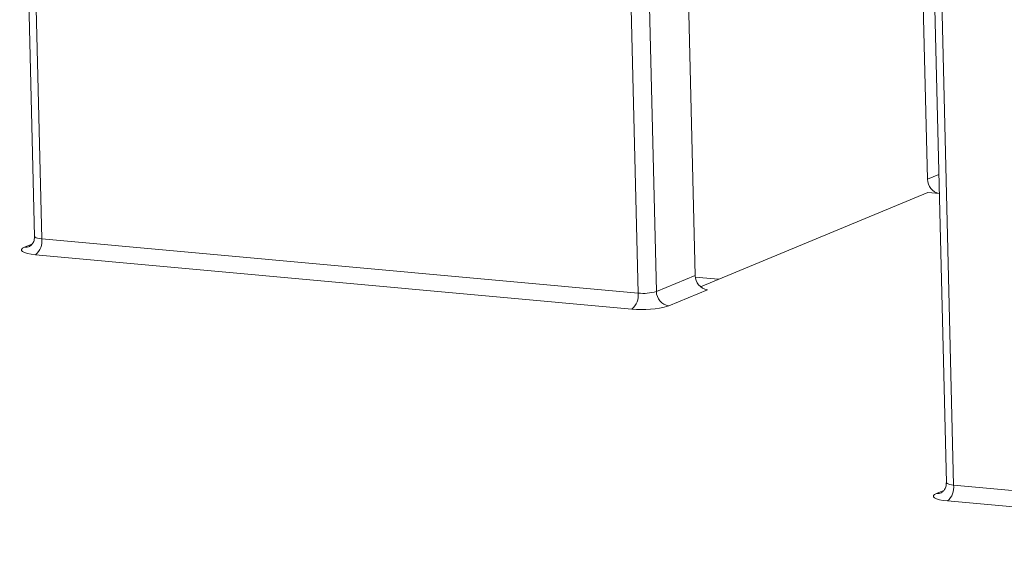
# Model space of a CAD drawing. Units: millimetres. Extents: x -75 to 1874, y -698 to -59.
# Drawn here: x 1809 to 1830, y -384 to -373 of the extents above; entities that cross this region are included whole.
import ezdxf

# ---------------------------------------------------------------- set-up
doc = ezdxf.new("R2010")
doc.units = ezdxf.units.MM
doc.header["$MEASUREMENT"] = 0
doc.layers.add('Layer 1', color=7, linetype='Continuous')

# ---------------------------------------------------------------- blocks, each defined once
blk = doc.blocks.new('block 2640')
at = {"layer": 'Layer 1', "color": 7, "lineweight": 9, "true_color": 0xffffff}
blk.add_lwpolyline([(1828.48, -369.467), (1828.801, -382.58)], dxfattribs=at)
blk = doc.blocks.new('block 2648')
at = {"layer": 'Layer 1', "color": 7, "lineweight": 9, "true_color": 0xffffff}
blk.add_open_spline([(1828.796, -382.58), (1828.797, -382.602), (1828.798, -382.624), (1828.795, -382.645), (1828.79, -382.675), (1828.776, -382.703), (1828.761, -382.727), (1828.748, -382.746), (1828.734, -382.762), (1828.721, -382.774), (1828.711, -382.783), (1828.702, -382.789), (1828.697, -382.793), (1828.693, -382.795), (1828.691, -382.796), (1828.69, -382.796)], degree=3, knots=[0, 0, 0, 0, 1, 1, 1, 2, 2, 2, 3, 3, 3, 4, 4, 4, 5, 5, 5, 5], dxfattribs=at)
blk = doc.blocks.new('block 2715')
at = {"layer": 'Layer 1', "color": 7, "lineweight": 9, "true_color": 0xffffff}
blk.add_lwpolyline([(1808.867, -364.172), (1809.188, -377.285)], dxfattribs=at)
blk = doc.blocks.new('block 2738')
at = {"layer": 'Layer 1', "color": 7, "lineweight": 9, "true_color": 0xffffff}
blk.add_open_spline([(1809.183, -377.285), (1809.184, -377.307), (1809.185, -377.329), (1809.181, -377.349), (1809.177, -377.38), (1809.163, -377.408), (1809.147, -377.432), (1809.134, -377.451), (1809.121, -377.467), (1809.108, -377.479), (1809.098, -377.488), (1809.088, -377.494), (1809.083, -377.498), (1809.079, -377.5), (1809.078, -377.501), (1809.077, -377.501)], degree=3, knots=[0, 0, 0, 0, 1, 1, 1, 2, 2, 2, 3, 3, 3, 4, 4, 4, 5, 5, 5, 5], dxfattribs=at)
blk = doc.blocks.new('block 3134')
at = {"layer": 'Layer 1', "color": 7, "lineweight": 9, "true_color": 0xffffff}
blk.add_lwpolyline([(1828.587, -382.811), (1828.543, -382.835), (1828.52, -382.859), (1828.519, -382.883), (1828.541, -382.906), (1828.584, -382.928), (1828.647, -382.946), (1828.728, -382.962), (1828.822, -382.973)], dxfattribs=at)
blk = doc.blocks.new('block 3135')
at = {"layer": 'Layer 1', "color": 7, "lineweight": 9, "true_color": 0xffffff}
blk.add_lwpolyline([(1841.649, -384.142), (1828.822, -382.973)], dxfattribs=at)
blk = doc.blocks.new('block 3187')
at = {"layer": 'Layer 1', "color": 7, "lineweight": 9, "true_color": 0xffffff}
blk.add_lwpolyline([(1808.973, -377.516), (1808.929, -377.54), (1808.906, -377.564), (1808.906, -377.588), (1808.927, -377.611), (1808.971, -377.633), (1809.034, -377.651), (1809.114, -377.667), (1809.209, -377.678)], dxfattribs=at)
blk = doc.blocks.new('block 3188')
at = {"layer": 'Layer 1', "color": 7, "lineweight": 9, "true_color": 0xffffff}
blk.add_lwpolyline([(1822.035, -378.847), (1809.209, -377.678)], dxfattribs=at)
blk = doc.blocks.new('block 3189')
at = {"layer": 'Layer 1', "color": 7, "lineweight": 9, "true_color": 0xffffff}
blk.add_open_spline([(1822.035, -378.847), (1822.301, -378.876), (1822.569, -378.853), (1822.826, -378.778)], degree=3, dxfattribs=at)
blk = doc.blocks.new('block 3190')
at = {"layer": 'Layer 1', "color": 7, "lineweight": 9, "true_color": 0xffffff}
blk.add_lwpolyline([(1823.659, -378.433), (1822.826, -378.778)], dxfattribs=at)
blk = doc.blocks.new('block 3191')
at = {"layer": 'Layer 1', "color": 7, "lineweight": 9, "true_color": 0xffffff}
blk.add_lwpolyline([(1828.399, -376.339), (1823.508, -378.366)], dxfattribs=at)
blk = doc.blocks.new('block 3192')
at = {"layer": 'Layer 1', "color": 7, "lineweight": 9, "true_color": 0xffffff}
blk.add_lwpolyline([(1828.649, -376.362), (1828.399, -376.339)], dxfattribs=at)
blk = doc.blocks.new('block 3255')
at = {"layer": 'Layer 1', "color": 7, "lineweight": 9, "true_color": 0xffffff}
blk.add_lwpolyline([(1828.954, -382.631), (1841.781, -383.799)], dxfattribs=at)
blk = doc.blocks.new('block 3256')
at = {"layer": 'Layer 1', "color": 7, "lineweight": 9, "true_color": 0xffffff}
blk.add_lwpolyline([(1828.633, -369.517), (1828.954, -382.631)], dxfattribs=at)
blk = doc.blocks.new('block 3303')
at = {"layer": 'Layer 1', "color": 7, "lineweight": 9, "true_color": 0xffffff}
blk.add_open_spline([(1828.822, -382.973), (1828.922, -382.889), (1828.972, -382.76), (1828.954, -382.631)], degree=3, dxfattribs=at)
blk = doc.blocks.new('block 3450')
at = {"layer": 'Layer 1', "color": 7, "lineweight": 9, "true_color": 0xffffff}
blk.add_lwpolyline([(1822.242, -365.356), (1822.562, -378.47)], dxfattribs=at)
blk = doc.blocks.new('block 3451')
at = {"layer": 'Layer 1', "color": 7, "lineweight": 9, "true_color": 0xffffff}
blk.add_open_spline([(1822.167, -378.504), (1822.3, -378.519), (1822.434, -378.507), (1822.562, -378.47)], degree=3, dxfattribs=at)
blk = doc.blocks.new('block 3452')
at = {"layer": 'Layer 1', "color": 7, "lineweight": 9, "true_color": 0xffffff}
blk.add_lwpolyline([(1822.167, -378.504), (1821.846, -365.39)], dxfattribs=at)
blk = doc.blocks.new('block 3456')
at = {"layer": 'Layer 1', "color": 7, "lineweight": 9, "true_color": 0xffffff}
blk.add_lwpolyline([(1809.02, -364.222), (1809.341, -377.335)], dxfattribs=at)
blk = doc.blocks.new('block 3459')
at = {"layer": 'Layer 1', "color": 7, "lineweight": 9, "true_color": 0xffffff}
blk.add_lwpolyline([(1809.341, -377.335), (1822.167, -378.504)], dxfattribs=at)
blk = doc.blocks.new('block 3464')
at = {"layer": 'Layer 1', "color": 7, "lineweight": 9, "true_color": 0xffffff}
blk.add_lwpolyline([(1823.395, -378.125), (1823.148, -368.033)], dxfattribs=at)
blk = doc.blocks.new('block 3465')
at = {"layer": 'Layer 1', "color": 7, "lineweight": 9, "true_color": 0xffffff}
blk.add_lwpolyline([(1822.562, -378.47), (1823.395, -378.125)], dxfattribs=at)
blk = doc.blocks.new('block 3478')
at = {"layer": 'Layer 1', "color": 7, "lineweight": 9, "true_color": 0xffffff}
blk.add_lwpolyline([(1828.392, -376.054), (1828.145, -365.962)], dxfattribs=at)
blk = doc.blocks.new('block 3523')
at = {"layer": 'Layer 1', "color": 7, "lineweight": 9, "true_color": 0xffffff}
blk.add_open_spline([(1822.035, -378.847), (1822.135, -378.763), (1822.185, -378.633), (1822.167, -378.504)], degree=3, dxfattribs=at)
blk = doc.blocks.new('block 3524')
at = {"layer": 'Layer 1', "color": 7, "lineweight": 9, "true_color": 0xffffff}
blk.add_open_spline([(1822.562, -378.47), (1822.562, -378.624), (1822.674, -378.755), (1822.826, -378.778)], degree=3, dxfattribs=at)
blk = doc.blocks.new('block 3526')
at = {"layer": 'Layer 1', "color": 7, "lineweight": 9, "true_color": 0xffffff}
blk.add_open_spline([(1809.209, -377.678), (1809.309, -377.594), (1809.358, -377.465), (1809.341, -377.335)], degree=3, dxfattribs=at)
blk = doc.blocks.new('block 3527')
at = {"layer": 'Layer 1', "color": 7, "lineweight": 9, "true_color": 0xffffff}
blk.add_open_spline([(1823.395, -378.125), (1823.395, -378.278), (1823.507, -378.409), (1823.659, -378.433)], degree=3, dxfattribs=at)
blk = doc.blocks.new('block 3630')
at = {"layer": 'Layer 1', "color": 7, "lineweight": 9, "true_color": 0xffffff}
blk.add_open_spline([(1828.392, -376.054), (1828.392, -376.205), (1828.5, -376.335), (1828.649, -376.362)], degree=3, dxfattribs=at)
blk = doc.blocks.new('block 3631')
at = {"layer": 'Layer 1', "color": 7, "lineweight": 9, "true_color": 0xffffff}
blk.add_lwpolyline([(1823.898, -378.205), (1823.398, -378.159)], dxfattribs=at)
blk = doc.blocks.new('block 4612')
at = {"layer": 'Layer 1', "color": 8, "lineweight": 9, "true_color": 0x808080}
blk.add_lwpolyline([(1828.587, -382.811), (1828.745, -382.746)], dxfattribs=at)
blk = doc.blocks.new('block 4617')
at = {"layer": 'Layer 1', "color": 8, "lineweight": 9, "true_color": 0x808080}
blk.add_lwpolyline([(1808.973, -377.516), (1809.131, -377.451)], dxfattribs=at)
blk = doc.blocks.new('block 4645')
at = {"layer": 'Layer 1', "color": 8, "lineweight": 9, "true_color": 0x808080}
blk.add_open_spline([(1828.801, -382.58), (1828.803, -382.586), (1828.813, -382.597), (1828.813, -382.597), (1828.813, -382.597), (1828.835, -382.608), (1828.835, -382.608), (1828.835, -382.608), (1828.867, -382.617), (1828.867, -382.617), (1828.867, -382.617), (1828.907, -382.625), (1828.907, -382.625), (1828.907, -382.625), (1828.954, -382.631), (1828.954, -382.631)], degree=3, knots=[0, 0, 0, 0, 1, 1, 1, 2, 2, 2, 3, 3, 3, 4, 4, 4, 5, 5, 5, 5], dxfattribs=at)
blk = doc.blocks.new('block 4653')
at = {"layer": 'Layer 1', "color": 8, "lineweight": 9, "true_color": 0x808080}
blk.add_open_spline([(1828.587, -382.811), (1828.623, -382.815), (1828.659, -382.809), (1828.692, -382.796)], degree=3, dxfattribs=at)
blk = doc.blocks.new('block 4691')
at = {"layer": 'Layer 1', "color": 8, "lineweight": 9, "true_color": 0x808080}
blk.add_lwpolyline([(1828.392, -376.054), (1828.639, -375.952)], dxfattribs=at)
blk = doc.blocks.new('block 4737')
at = {"layer": 'Layer 1', "color": 8, "lineweight": 9, "true_color": 0x808080}
blk.add_open_spline([(1809.188, -377.285), (1809.189, -377.29), (1809.2, -377.302), (1809.2, -377.302), (1809.2, -377.302), (1809.222, -377.313), (1809.222, -377.313), (1809.222, -377.313), (1809.253, -377.322), (1809.253, -377.322), (1809.253, -377.322), (1809.293, -377.33), (1809.293, -377.33), (1809.293, -377.33), (1809.341, -377.335), (1809.341, -377.335)], degree=3, knots=[0, 0, 0, 0, 1, 1, 1, 2, 2, 2, 3, 3, 3, 4, 4, 4, 5, 5, 5, 5], dxfattribs=at)
blk = doc.blocks.new('block 4764')
at = {"layer": 'Layer 1', "color": 8, "lineweight": 9, "true_color": 0x808080}
blk.add_open_spline([(1808.973, -377.516), (1809.009, -377.52), (1809.045, -377.514), (1809.079, -377.501)], degree=3, dxfattribs=at)
blk = doc.blocks.new('block 2591')
at = {"layer": 'Layer 1'}
for name in ['block 2715', 'block 3456', 'block 3452', 'block 3450', 'block 3478', 'block 3464', 'block 2640', 'block 3256', 'block 4691', 'block 3630', 'block 3191', 'block 3192', 'block 2738', 'block 4737', 'block 3526', 'block 3459', 'block 3187', 'block 4617', 'block 4764', 'block 3188', 'block 3465', 'block 3527', 'block 3631', 'block 3190', 'block 3523', 'block 3451', 'block 3524', 'block 3189', 'block 2648', 'block 4645', 'block 3303', 'block 3255', 'block 3134', 'block 4612', 'block 4653', 'block 3135']:
    blk.add_blockref(name, (0, 0), dxfattribs=at)

msp = doc.modelspace()

# ---------------------------------------------------------------- block references
at = {"layer": 'Layer 1'}
msp.add_blockref('block 2591', (0, 0), dxfattribs=at)

doc.saveas('drawing.dxf')
